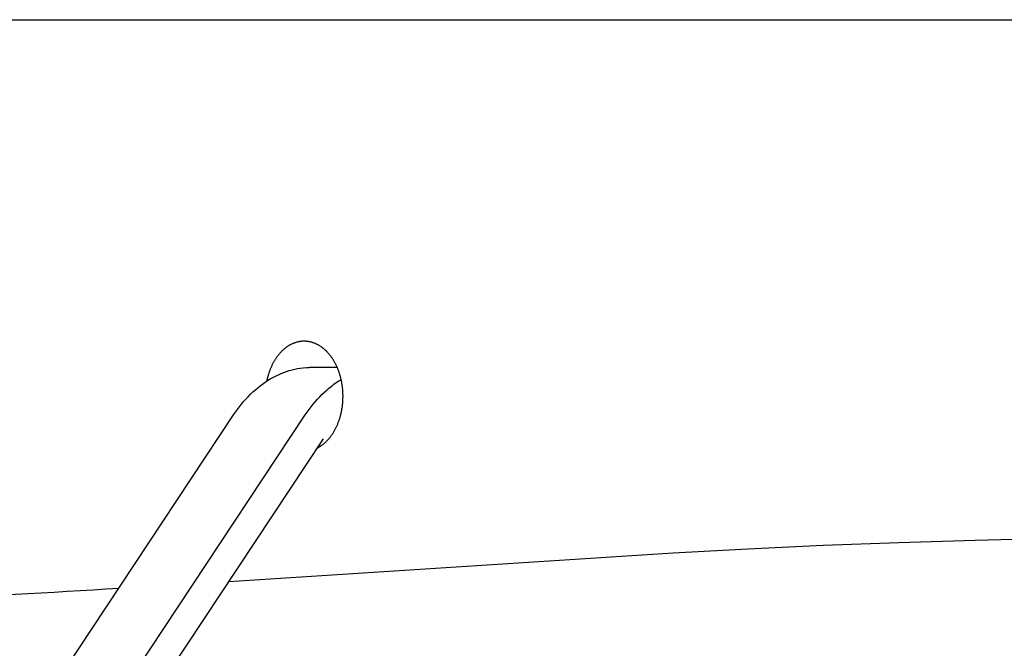
# Model space of a CAD drawing. Extents: x -635 to 891, y -459 to 560.
# Drawn here: x 103 to 137, y -250 to -228 of the extents above; entities that cross this region are included whole.
import ezdxf

# ---------------------------------------------------------------- set-up
doc = ezdxf.new("R2010")
doc.units = 0
doc.header["$LTSCALE"] = 20
doc.layers.add('DETAIL', color=5, linetype='CONTINUOUS')

msp = doc.modelspace()

# ---------------------------------------------------------------- linework, layer by layer
at = {"layer": 'DETAIL', "color": 5, "linetype": 'CONTINUOUS'}
for p, q in [((89.645, -228.368), (180.589, -228.368)), ((111.973, -239.747), (111.957, -239.76)), ((111.99, -239.733), (111.973, -239.747)), ((112.006, -239.72), (111.99, -239.733)), ((111.99, -239.733), (111.99, -239.733)), ((112.023, -239.707), (112.006, -239.72)), ((112.04, -239.694), (112.023, -239.707)), ((112.023, -239.707), (112.023, -239.707)), ((112.058, -239.682), (112.04, -239.694)), ((112.076, -239.67), (112.058, -239.682)), ((112.058, -239.682), (112.058, -239.682)), ((112.093, -239.658), (112.076, -239.67)), ((112.111, -239.647), (112.093, -239.658)), ((112.093, -239.658), (112.093, -239.658)), ((112.128, -239.637), (112.111, -239.647)), ((112.145, -239.626), (112.128, -239.637)), ((112.128, -239.637), (112.128, -239.637)), ((112.163, -239.616), (112.145, -239.626)), ((112.181, -239.607), (112.163, -239.616)), ((112.163, -239.616), (112.163, -239.616)), ((112.199, -239.597), (112.181, -239.607)), ((112.217, -239.588), (112.199, -239.597)), ((112.199, -239.597), (112.199, -239.597)), ((112.236, -239.58), (112.217, -239.588)), ((112.255, -239.571), (112.236, -239.58)), ((112.236, -239.58), (112.236, -239.58)), ((112.273, -239.563), (112.255, -239.571)), ((112.291, -239.556), (112.273, -239.563)), ((112.273, -239.563), (112.273, -239.563)), ((112.31, -239.549), (112.291, -239.556)), ((112.328, -239.542), (112.31, -239.549)), ((112.31, -239.549), (112.31, -239.549)), ((112.347, -239.536), (112.328, -239.542)), ((112.366, -239.53), (112.347, -239.536)), ((112.347, -239.536), (112.347, -239.536)), ((112.384, -239.524), (112.366, -239.53)), ((112.403, -239.519), (112.384, -239.524)), ((112.384, -239.524), (112.384, -239.524)), ((112.422, -239.514), (112.403, -239.519)), ((112.442, -239.51), (112.422, -239.514)), ((112.422, -239.514), (112.422, -239.514)), ((112.461, -239.506), (112.442, -239.51)), ((112.48, -239.502), (112.461, -239.506)), ((112.461, -239.506), (112.461, -239.506)), ((112.499, -239.499), (112.48, -239.502)), ((112.518, -239.496), (112.499, -239.499)), ((112.499, -239.499), (112.499, -239.499)), ((112.537, -239.493), (112.518, -239.496)), ((112.556, -239.491), (112.537, -239.493)), ((112.537, -239.493), (112.537, -239.493)), ((112.575, -239.489), (112.556, -239.491)), ((112.594, -239.488), (112.575, -239.489)), ((112.575, -239.489), (112.575, -239.489)), ((112.614, -239.487), (112.594, -239.488)), ((112.633, -239.487), (112.614, -239.487)), ((112.614, -239.487), (112.614, -239.487)), ((112.652, -239.486), (112.633, -239.487)), ((112.672, -239.487), (112.652, -239.486)), ((112.691, -239.487), (112.672, -239.487)), ((112.71, -239.488), (112.691, -239.487)), ((112.691, -239.487), (112.691, -239.487)), ((112.729, -239.489), (112.71, -239.488)), ((112.748, -239.491), (112.729, -239.489)), ((112.729, -239.489), (112.729, -239.489)), ((112.768, -239.493), (112.748, -239.491)), ((112.787, -239.496), (112.768, -239.493)), ((112.768, -239.493), (112.768, -239.493)), ((112.806, -239.499), (112.787, -239.496)), ((112.825, -239.502), (112.806, -239.499)), ((112.806, -239.499), (112.806, -239.499)), ((112.844, -239.506), (112.825, -239.502)), ((112.863, -239.51), (112.844, -239.506)), ((112.844, -239.506), (112.844, -239.506)), ((112.882, -239.514), (112.863, -239.51)), ((112.901, -239.519), (112.882, -239.514)), ((112.882, -239.514), (112.882, -239.514)), ((112.92, -239.524), (112.901, -239.519)), ((112.939, -239.53), (112.92, -239.524)), ((112.92, -239.524), (112.92, -239.524)), ((112.958, -239.536), (112.939, -239.53)), ((112.976, -239.542), (112.958, -239.536)), ((112.958, -239.536), (112.958, -239.536)), ((112.995, -239.549), (112.976, -239.542)), ((113.013, -239.556), (112.995, -239.549)), ((112.995, -239.549), (112.995, -239.549)), ((113.031, -239.563), (113.013, -239.556)), ((113.05, -239.571), (113.031, -239.563)), ((113.031, -239.563), (113.031, -239.563)), ((113.069, -239.58), (113.05, -239.571)), ((113.087, -239.588), (113.069, -239.58)), ((113.069, -239.58), (113.069, -239.58)), ((113.105, -239.597), (113.087, -239.588)), ((113.123, -239.607), (113.105, -239.597)), ((113.105, -239.597), (113.105, -239.597)), ((113.141, -239.616), (113.123, -239.607)), ((113.159, -239.626), (113.141, -239.616)), ((113.141, -239.616), (113.141, -239.616)), ((113.177, -239.637), (113.159, -239.626)), ((113.194, -239.647), (113.177, -239.637)), ((113.177, -239.637), (113.177, -239.637)), ((113.211, -239.658), (113.194, -239.647)), ((113.229, -239.67), (113.211, -239.658)), ((113.211, -239.658), (113.211, -239.658)), ((113.247, -239.682), (113.229, -239.67)), ((113.264, -239.694), (113.247, -239.682)), ((113.247, -239.682), (113.247, -239.682)), ((113.281, -239.707), (113.264, -239.694)), ((113.298, -239.72), (113.281, -239.707)), ((113.281, -239.707), (113.281, -239.707)), ((113.315, -239.733), (113.298, -239.72)), ((113.332, -239.747), (113.315, -239.733)), ((113.315, -239.733), (113.315, -239.733)), ((113.348, -239.76), (113.332, -239.747)), ((111.673, -240.084), (111.66, -240.103)), ((111.686, -240.064), (111.673, -240.084)), ((111.7, -240.045), (111.686, -240.064)), ((111.686, -240.064), (111.686, -240.064)), ((111.714, -240.026), (111.7, -240.045)), ((111.728, -240.007), (111.714, -240.026)), ((111.714, -240.026), (111.714, -240.026)), ((111.742, -239.988), (111.728, -240.007)), ((111.756, -239.969), (111.742, -239.988)), ((111.742, -239.988), (111.742, -239.988)), ((111.771, -239.951), (111.756, -239.969)), ((111.785, -239.934), (111.771, -239.951)), ((111.771, -239.951), (111.771, -239.951)), ((111.8, -239.917), (111.785, -239.934)), ((111.815, -239.9), (111.8, -239.917)), ((111.8, -239.917), (111.8, -239.917)), ((111.83, -239.883), (111.815, -239.9)), ((111.845, -239.867), (111.83, -239.883)), ((111.83, -239.883), (111.83, -239.883)), ((111.86, -239.851), (111.845, -239.867)), ((111.876, -239.835), (111.86, -239.851)), ((111.86, -239.851), (111.86, -239.851)), ((111.892, -239.819), (111.876, -239.835)), ((111.908, -239.803), (111.892, -239.819)), ((111.892, -239.819), (111.892, -239.819)), ((111.925, -239.788), (111.908, -239.803)), ((111.941, -239.774), (111.925, -239.788)), ((111.925, -239.788), (111.925, -239.788)), ((111.957, -239.76), (111.941, -239.774)), ((111.957, -239.76), (111.957, -239.76)), ((113.364, -239.774), (113.348, -239.76)), ((113.348, -239.76), (113.348, -239.76)), ((113.38, -239.788), (113.364, -239.774)), ((113.396, -239.803), (113.38, -239.788)), ((113.38, -239.788), (113.38, -239.788)), ((113.412, -239.819), (113.396, -239.803)), ((113.428, -239.835), (113.412, -239.819)), ((113.412, -239.819), (113.412, -239.819)), ((113.444, -239.851), (113.428, -239.835)), ((113.46, -239.867), (113.444, -239.851)), ((113.444, -239.851), (113.444, -239.851)), ((113.475, -239.883), (113.46, -239.867)), ((113.49, -239.9), (113.475, -239.883)), ((113.475, -239.883), (113.475, -239.883)), ((113.505, -239.917), (113.49, -239.9)), ((113.519, -239.934), (113.505, -239.917)), ((113.505, -239.917), (113.505, -239.917)), ((113.533, -239.951), (113.519, -239.934)), ((113.548, -239.969), (113.533, -239.951)), ((113.533, -239.951), (113.533, -239.951)), ((113.563, -239.988), (113.548, -239.969)), ((113.577, -240.007), (113.563, -239.988)), ((113.563, -239.988), (113.563, -239.988)), ((113.591, -240.026), (113.577, -240.007)), ((113.605, -240.045), (113.591, -240.026)), ((113.591, -240.026), (113.591, -240.026)), ((113.618, -240.064), (113.605, -240.045)), ((113.631, -240.084), (113.618, -240.064)), ((113.618, -240.064), (113.618, -240.064)), ((113.644, -240.103), (113.631, -240.084)), ((111.5, -240.407), (111.49, -240.431)), ((111.51, -240.384), (111.5, -240.407)), ((111.5, -240.407), (111.5, -240.407)), ((111.52, -240.36), (111.51, -240.384)), ((111.531, -240.338), (111.52, -240.36)), ((111.52, -240.36), (111.52, -240.36)), ((111.541, -240.316), (111.531, -240.338)), ((111.552, -240.294), (111.541, -240.316)), ((111.541, -240.316), (111.541, -240.316)), ((111.563, -240.272), (111.552, -240.294)), ((111.574, -240.25), (111.563, -240.272)), ((111.563, -240.272), (111.563, -240.272)), ((111.586, -240.228), (111.574, -240.25)), ((111.598, -240.207), (111.586, -240.228)), ((111.586, -240.228), (111.586, -240.228)), ((111.61, -240.185), (111.598, -240.207)), ((111.623, -240.164), (111.61, -240.185)), ((111.61, -240.185), (111.61, -240.185)), ((111.635, -240.143), (111.623, -240.164)), ((111.648, -240.123), (111.635, -240.143)), ((111.635, -240.143), (111.635, -240.143)), ((111.66, -240.103), (111.648, -240.123)), ((111.66, -240.103), (111.66, -240.103)), ((112.428, -240.431), (112.522, -240.415)), ((112.522, -240.415), (112.625, -240.403)), ((112.625, -240.403), (112.738, -240.394)), ((112.625, -240.403), (112.625, -240.403)), ((112.738, -240.394), (112.822, -240.389)), ((112.822, -240.389), (112.845, -240.388)), ((112.822, -240.389), (112.822, -240.389)), ((112.845, -240.388), (112.838, -240.389)), ((112.838, -240.389), (112.838, -240.389)), ((112.838, -240.389), (112.842, -240.389)), ((112.842, -240.389), (112.854, -240.388)), ((112.854, -240.388), (112.854, -240.388)), ((112.854, -240.388), (112.863, -240.388)), ((112.863, -240.388), (112.87, -240.388)), ((112.87, -240.388), (112.87, -240.388)), ((112.87, -240.388), (112.877, -240.388)), ((112.877, -240.388), (112.885, -240.388)), ((112.885, -240.388), (112.885, -240.388)), ((112.885, -240.388), (112.893, -240.388)), ((112.893, -240.388), (112.901, -240.388)), ((112.902, -240.388), (113.796, -240.388)), ((113.657, -240.123), (113.644, -240.103)), ((113.644, -240.103), (113.644, -240.103)), ((113.669, -240.143), (113.657, -240.123)), ((113.682, -240.164), (113.669, -240.143)), ((113.669, -240.143), (113.669, -240.143)), ((113.694, -240.185), (113.682, -240.164)), ((113.707, -240.207), (113.694, -240.185)), ((113.694, -240.185), (113.694, -240.185)), ((113.718, -240.228), (113.707, -240.207)), ((113.73, -240.25), (113.718, -240.228)), ((113.718, -240.228), (113.718, -240.228)), ((113.741, -240.272), (113.73, -240.25)), ((113.753, -240.294), (113.741, -240.272)), ((113.741, -240.272), (113.741, -240.272)), ((113.763, -240.316), (113.753, -240.294)), ((113.774, -240.338), (113.763, -240.316)), ((113.763, -240.316), (113.763, -240.316)), ((113.784, -240.36), (113.774, -240.338)), ((113.795, -240.384), (113.784, -240.36)), ((113.784, -240.36), (113.784, -240.36)), ((113.805, -240.407), (113.795, -240.384)), ((113.815, -240.431), (113.805, -240.407)), ((113.805, -240.407), (113.805, -240.407)), ((111.385, -240.751), (111.379, -240.775)), ((111.391, -240.725), (111.385, -240.751)), ((111.385, -240.751), (111.385, -240.751)), ((111.398, -240.7), (111.391, -240.725)), ((111.405, -240.674), (111.398, -240.7)), ((111.398, -240.7), (111.398, -240.7)), ((111.413, -240.649), (111.405, -240.674)), ((111.42, -240.624), (111.413, -240.649)), ((111.413, -240.649), (111.413, -240.649)), ((111.428, -240.599), (111.42, -240.624)), ((111.436, -240.574), (111.428, -240.599)), ((111.428, -240.599), (111.428, -240.599)), ((111.444, -240.55), (111.436, -240.574)), ((111.453, -240.526), (111.444, -240.55)), ((111.444, -240.55), (111.444, -240.55)), ((111.462, -240.502), (111.453, -240.526)), ((111.471, -240.478), (111.462, -240.502)), ((111.462, -240.502), (111.462, -240.502)), ((111.48, -240.455), (111.471, -240.478)), ((111.49, -240.431), (111.48, -240.455)), ((111.48, -240.455), (111.48, -240.455)), ((111.482, -240.79), (111.573, -240.738)), ((111.573, -240.738), (111.667, -240.689)), ((111.667, -240.689), (111.763, -240.643)), ((111.667, -240.689), (111.667, -240.689)), ((111.763, -240.643), (111.859, -240.601)), ((111.859, -240.601), (111.952, -240.564)), ((111.859, -240.601), (111.859, -240.601)), ((111.952, -240.564), (112.045, -240.531)), ((112.045, -240.531), (112.139, -240.501)), ((112.045, -240.531), (112.045, -240.531)), ((112.139, -240.501), (112.235, -240.474)), ((112.235, -240.474), (112.332, -240.451)), ((112.235, -240.474), (112.235, -240.474)), ((112.332, -240.451), (112.428, -240.431)), ((112.428, -240.431), (112.428, -240.431)), ((113.824, -240.455), (113.815, -240.431)), ((113.834, -240.478), (113.824, -240.455)), ((113.824, -240.455), (113.824, -240.455)), ((113.843, -240.502), (113.834, -240.478)), ((113.852, -240.526), (113.843, -240.502)), ((113.843, -240.502), (113.843, -240.502)), ((113.86, -240.55), (113.852, -240.526)), ((113.868, -240.574), (113.86, -240.55)), ((113.86, -240.55), (113.86, -240.55)), ((113.876, -240.599), (113.868, -240.574)), ((113.884, -240.624), (113.876, -240.599)), ((113.876, -240.599), (113.876, -240.599)), ((113.892, -240.649), (113.884, -240.624)), ((113.899, -240.674), (113.892, -240.649)), ((113.892, -240.649), (113.892, -240.649)), ((113.906, -240.7), (113.899, -240.674)), ((113.913, -240.725), (113.906, -240.7)), ((113.906, -240.7), (113.906, -240.7)), ((113.92, -240.751), (113.913, -240.725)), ((113.926, -240.776), (113.92, -240.751)), ((113.92, -240.751), (113.92, -240.751)), ((110.969, -241.163), (111.051, -241.093)), ((111.051, -241.093), (111.133, -241.028)), ((111.133, -241.028), (111.217, -240.965)), ((111.133, -241.028), (111.133, -241.028)), ((111.217, -240.965), (111.304, -240.904)), ((111.304, -240.904), (111.392, -240.846)), ((111.304, -240.904), (111.304, -240.904)), ((111.358, -240.869), (111.357, -240.871)), ((111.357, -240.871), (111.357, -240.873)), ((111.359, -240.865), (111.358, -240.867)), ((111.358, -240.867), (111.358, -240.869)), ((111.358, -240.869), (111.358, -240.869)), ((111.36, -240.858), (111.359, -240.861)), ((111.359, -240.861), (111.359, -240.861)), ((111.359, -240.861), (111.359, -240.863)), ((111.359, -240.863), (111.359, -240.865)), ((111.359, -240.865), (111.359, -240.865)), ((111.361, -240.853), (111.36, -240.859)), ((111.36, -240.859), (111.36, -240.857)), ((111.36, -240.857), (111.36, -240.857)), ((111.36, -240.857), (111.36, -240.858)), ((111.366, -240.831), (111.361, -240.853)), ((111.361, -240.853), (111.361, -240.853)), ((111.372, -240.802), (111.366, -240.831)), ((111.379, -240.775), (111.372, -240.802)), ((111.372, -240.802), (111.372, -240.802)), ((111.392, -240.846), (111.482, -240.79)), ((111.482, -240.79), (111.482, -240.79)), ((113.5, -241.118), (113.54, -241.085)), ((113.54, -241.085), (113.585, -241.049)), ((113.54, -241.085), (113.54, -241.085)), ((113.585, -241.049), (113.634, -241.011)), ((113.634, -241.011), (113.683, -240.975)), ((113.634, -241.011), (113.634, -241.011)), ((113.683, -240.975), (113.731, -240.94)), ((113.731, -240.94), (113.78, -240.906)), ((113.731, -240.94), (113.731, -240.94)), ((113.78, -240.906), (113.83, -240.872)), ((113.83, -240.872), (113.88, -240.84)), ((113.83, -240.872), (113.83, -240.872)), ((113.88, -240.84), (113.931, -240.808)), ((113.932, -240.802), (113.926, -240.776)), ((113.938, -240.827), (113.932, -240.802)), ((113.932, -240.802), (113.932, -240.802)), ((113.943, -240.853), (113.938, -240.827)), ((113.949, -240.879), (113.943, -240.853)), ((113.943, -240.853), (113.943, -240.853)), ((113.954, -240.906), (113.949, -240.879)), ((113.959, -240.932), (113.954, -240.906)), ((113.954, -240.906), (113.954, -240.906)), ((113.963, -240.959), (113.959, -240.932)), ((113.967, -240.985), (113.963, -240.959)), ((113.963, -240.959), (113.963, -240.959)), ((113.971, -241.012), (113.967, -240.985)), ((113.975, -241.038), (113.971, -241.012)), ((113.971, -241.012), (113.971, -241.012)), ((113.978, -241.065), (113.975, -241.038)), ((113.981, -241.092), (113.978, -241.065)), ((113.978, -241.065), (113.978, -241.065)), ((113.984, -241.119), (113.981, -241.092)), ((110.639, -241.487), (110.718, -241.403)), ((110.718, -241.403), (110.799, -241.32)), ((110.799, -241.32), (110.884, -241.239)), ((110.799, -241.32), (110.799, -241.32)), ((110.884, -241.239), (110.969, -241.163)), ((110.969, -241.163), (110.969, -241.163)), ((113.118, -241.487), (113.195, -241.404)), ((113.195, -241.404), (113.278, -241.32)), ((113.278, -241.32), (113.369, -241.234)), ((113.278, -241.32), (113.278, -241.32)), ((113.369, -241.234), (113.448, -241.163)), ((113.448, -241.163), (113.5, -241.118)), ((113.448, -241.163), (113.448, -241.163)), ((113.987, -241.145), (113.984, -241.119)), ((113.984, -241.119), (113.984, -241.119)), ((113.989, -241.173), (113.987, -241.145)), ((113.991, -241.2), (113.989, -241.173)), ((113.989, -241.173), (113.989, -241.173)), ((113.993, -241.227), (113.991, -241.2)), ((113.995, -241.254), (113.993, -241.227)), ((113.993, -241.227), (113.993, -241.227)), ((113.996, -241.281), (113.995, -241.254)), ((113.997, -241.308), (113.996, -241.281)), ((113.996, -241.281), (113.996, -241.281)), ((113.997, -241.335), (113.997, -241.308)), ((113.998, -241.362), (113.997, -241.335)), ((113.997, -241.335), (113.997, -241.335)), ((113.997, -241.444), (113.998, -241.416)), ((113.997, -241.471), (113.997, -241.444)), ((113.997, -241.444), (113.997, -241.444)), ((113.998, -241.389), (113.998, -241.362)), ((113.998, -241.416), (113.998, -241.389)), ((110.347, -241.845), (110.416, -241.753)), ((110.416, -241.753), (110.488, -241.662)), ((110.488, -241.662), (110.562, -241.574)), ((110.488, -241.662), (110.488, -241.662)), ((110.562, -241.574), (110.639, -241.487)), ((110.639, -241.487), (110.639, -241.487)), ((112.826, -241.845), (112.895, -241.753)), ((112.895, -241.753), (112.967, -241.662)), ((112.967, -241.662), (113.042, -241.573)), ((112.967, -241.662), (112.967, -241.662)), ((113.042, -241.573), (113.118, -241.487)), ((113.118, -241.487), (113.118, -241.487)), ((113.967, -241.793), (113.971, -241.767)), ((113.971, -241.767), (113.975, -241.74)), ((113.971, -241.767), (113.971, -241.767)), ((113.975, -241.74), (113.978, -241.714)), ((113.978, -241.714), (113.981, -241.687)), ((113.978, -241.714), (113.978, -241.714)), ((113.981, -241.687), (113.984, -241.66)), ((113.984, -241.66), (113.987, -241.633)), ((113.984, -241.66), (113.984, -241.66)), ((113.987, -241.633), (113.989, -241.606)), ((113.989, -241.606), (113.991, -241.579)), ((113.989, -241.606), (113.989, -241.606)), ((113.991, -241.579), (113.993, -241.552)), ((113.993, -241.552), (113.995, -241.525)), ((113.993, -241.552), (113.993, -241.552)), ((113.995, -241.525), (113.996, -241.498)), ((113.996, -241.498), (113.997, -241.471)), ((113.996, -241.498), (113.996, -241.498)), ((104.032, -251.366), (110.215, -242.035)), ((106.511, -251.366), (112.693, -242.035)), ((110.215, -242.035), (110.28, -241.94)), ((110.28, -241.94), (110.347, -241.845)), ((110.347, -241.845), (110.347, -241.845)), ((112.693, -242.035), (112.759, -241.94)), ((112.759, -241.94), (112.826, -241.845)), ((112.826, -241.845), (112.826, -241.845)), ((113.884, -242.155), (113.892, -242.13)), ((113.892, -242.13), (113.899, -242.104)), ((113.892, -242.13), (113.892, -242.13)), ((113.899, -242.104), (113.906, -242.079)), ((113.906, -242.079), (113.913, -242.054)), ((113.906, -242.079), (113.906, -242.079)), ((113.913, -242.054), (113.92, -242.028)), ((113.92, -242.028), (113.926, -242.003)), ((113.92, -242.028), (113.92, -242.028)), ((113.926, -242.003), (113.932, -241.977)), ((113.932, -241.977), (113.938, -241.951)), ((113.932, -241.977), (113.932, -241.977)), ((113.938, -241.951), (113.943, -241.925)), ((113.943, -241.925), (113.949, -241.899)), ((113.943, -241.925), (113.943, -241.925)), ((113.949, -241.899), (113.954, -241.873)), ((113.954, -241.873), (113.959, -241.846)), ((113.954, -241.873), (113.954, -241.873)), ((113.959, -241.846), (113.963, -241.82)), ((113.963, -241.82), (113.967, -241.793)), ((113.963, -241.82), (113.963, -241.82)), ((113.753, -242.485), (113.763, -242.463)), ((113.763, -242.463), (113.774, -242.441)), ((113.763, -242.463), (113.763, -242.463)), ((113.774, -242.441), (113.784, -242.418)), ((113.784, -242.418), (113.795, -242.395)), ((113.784, -242.418), (113.784, -242.418)), ((113.795, -242.395), (113.805, -242.371)), ((113.805, -242.371), (113.815, -242.348)), ((113.805, -242.371), (113.805, -242.371)), ((113.815, -242.348), (113.824, -242.324)), ((113.824, -242.324), (113.834, -242.3)), ((113.824, -242.324), (113.824, -242.324)), ((113.834, -242.3), (113.843, -242.276)), ((113.843, -242.276), (113.852, -242.252)), ((113.843, -242.276), (113.843, -242.276)), ((113.852, -242.252), (113.86, -242.228)), ((113.86, -242.228), (113.868, -242.204)), ((113.86, -242.228), (113.86, -242.228)), ((113.868, -242.204), (113.876, -242.18)), ((113.876, -242.18), (113.884, -242.155)), ((113.876, -242.18), (113.876, -242.18)), ((113.533, -242.828), (113.548, -242.809)), ((113.548, -242.809), (113.563, -242.791)), ((113.563, -242.791), (113.577, -242.772)), ((113.563, -242.791), (113.563, -242.791)), ((113.577, -242.772), (113.591, -242.753)), ((113.591, -242.753), (113.605, -242.734)), ((113.591, -242.753), (113.591, -242.753)), ((113.605, -242.734), (113.618, -242.715)), ((113.618, -242.715), (113.631, -242.695)), ((113.618, -242.715), (113.618, -242.715)), ((113.631, -242.695), (113.644, -242.675)), ((113.644, -242.675), (113.657, -242.656)), ((113.644, -242.675), (113.644, -242.675)), ((113.657, -242.656), (113.669, -242.636)), ((113.669, -242.636), (113.682, -242.615)), ((113.669, -242.636), (113.669, -242.636)), ((113.682, -242.615), (113.694, -242.593)), ((113.694, -242.593), (113.707, -242.572)), ((113.694, -242.593), (113.694, -242.593)), ((113.707, -242.572), (113.718, -242.55)), ((113.718, -242.55), (113.73, -242.529)), ((113.718, -242.55), (113.718, -242.55)), ((113.73, -242.529), (113.741, -242.507)), ((113.741, -242.507), (113.753, -242.485)), ((113.741, -242.507), (113.741, -242.507)), ((113.314, -242.857), (107.131, -252.188)), ((113.155, -243.155), (113.166, -243.148)), ((113.166, -243.148), (113.178, -243.141)), ((113.166, -243.148), (113.166, -243.148)), ((113.178, -243.141), (113.189, -243.135)), ((113.189, -243.135), (113.199, -243.128)), ((113.189, -243.135), (113.189, -243.135)), ((113.199, -243.128), (113.211, -243.12)), ((113.211, -243.12), (113.228, -243.109)), ((113.211, -243.12), (113.211, -243.12)), ((113.228, -243.109), (113.247, -243.097)), ((113.247, -243.097), (113.264, -243.084)), ((113.247, -243.097), (113.247, -243.097)), ((113.264, -243.084), (113.281, -243.072)), ((113.281, -243.072), (113.298, -243.059)), ((113.281, -243.072), (113.281, -243.072)), ((113.298, -243.059), (113.315, -243.046)), ((113.315, -243.046), (113.332, -243.032)), ((113.315, -243.046), (113.315, -243.046)), ((113.332, -243.032), (113.348, -243.018)), ((113.348, -243.018), (113.364, -243.004)), ((113.348, -243.018), (113.348, -243.018)), ((113.364, -243.004), (113.38, -242.99)), ((113.38, -242.99), (113.396, -242.975)), ((113.396, -242.975), (113.412, -242.96)), ((113.412, -242.96), (113.428, -242.944)), ((113.412, -242.96), (113.412, -242.96)), ((113.428, -242.944), (113.444, -242.928)), ((113.444, -242.928), (113.46, -242.912)), ((113.444, -242.928), (113.444, -242.928)), ((113.46, -242.912), (113.475, -242.895)), ((113.475, -242.895), (113.49, -242.879)), ((113.475, -242.895), (113.475, -242.895)), ((113.49, -242.879), (113.505, -242.862)), ((113.505, -242.862), (113.519, -242.845)), ((113.505, -242.862), (113.505, -242.862)), ((113.519, -242.845), (113.533, -242.828)), ((113.533, -242.828), (113.533, -242.828)), ((113.097, -243.186), (113.108, -243.18)), ((113.108, -243.18), (113.12, -243.174)), ((113.12, -243.174), (113.132, -243.167)), ((113.12, -243.174), (113.12, -243.174)), ((113.132, -243.167), (113.143, -243.161)), ((113.143, -243.161), (113.155, -243.155)), ((113.143, -243.161), (113.143, -243.161)), ((128.003, -246.667), (130.603, -246.542)), ((130.603, -246.542), (133.225, -246.443)), ((130.603, -246.542), (130.603, -246.542)), ((133.225, -246.443), (135.865, -246.366)), ((135.865, -246.366), (138.518, -246.299)), ((135.865, -246.366), (135.865, -246.366)), ((110.045, -247.791), (125.415, -246.807)), ((125.415, -246.807), (128.003, -246.667))]:
    msp.add_line(p, q, dxfattribs=at)
msp.add_arc((31.9, 981.967), 1232.237, 272.792086, 273.459014, dxfattribs=at)

doc.saveas('drawing.dxf')
